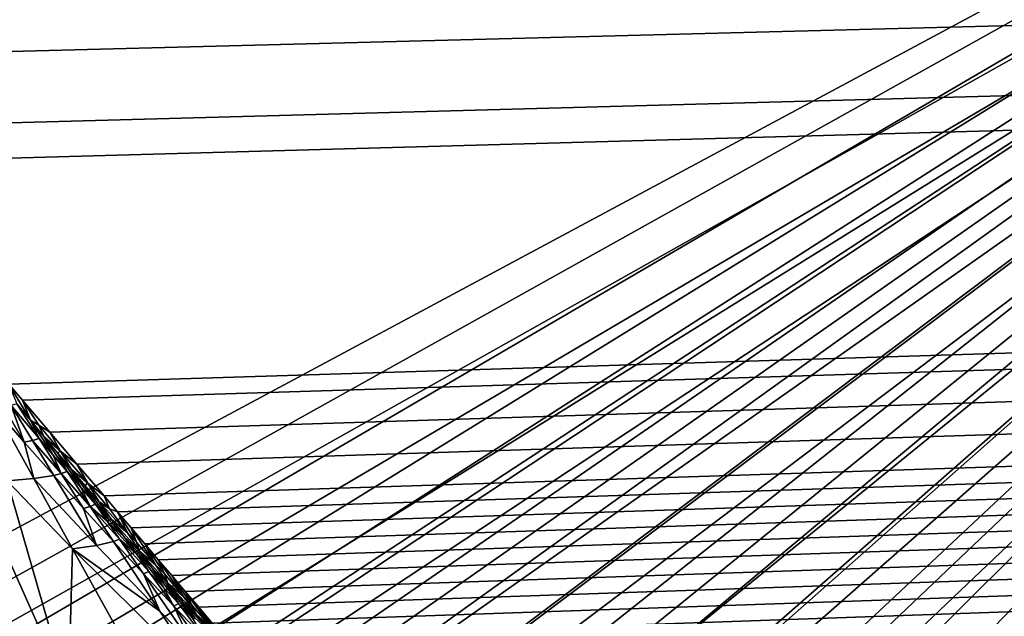
# Model space of a CAD drawing. Extents: x -226 to 75, y -650 to 2.
# Drawn here: x -147 to -145, y -570 to -569 of the extents above; entities that cross this region are included whole.
import ezdxf

# ---------------------------------------------------------------- set-up
doc = ezdxf.new("R2010")
doc.units = 0
for name, color, linetype in [('L3', 7, 'CONTINUOUS'), ('L4', 7, 'CONTINUOUS'), ('L5', 7, 'CONTINUOUS')]:
    doc.layers.add(name, color=color, linetype=linetype)

msp = doc.modelspace()

# ---------------------------------------------------------------- linework, layer by layer
at = {"layer": 'L3', "color": 250}
for points in [[(60.25, -411.9243, 1019.068), (60.25, -647.2808, 1027.287), (-210.25, -411.9243, 1019.068)], [(-210.25, -411.9243, 1019.068), (60.25, -647.2808, 1027.287), (-210.25, -647.2808, 1027.287)], [(-147.909, -569.0794, 1031.86), (-0.360344, -565.2437, 1031.727), (-148.0188, -568.9261, 1031.855)], [(-147.909, -569.0794, 1031.86), (-147.7999, -569.2317, 1031.866), (-0.360344, -565.2437, 1031.727)], [(-0.360344, -565.2437, 1031.727), (-147.7999, -569.2317, 1031.866), (-147.7457, -569.3074, 1031.868)], [(-0.360344, -565.2437, 1031.727), (-147.7457, -569.3074, 1031.868), (-147.3894, -569.7895, 1031.885)], [(-147.3894, -569.7895, 1031.885), (-147.3598, -569.8244, 1031.886), (-0.360344, -565.2437, 1031.727)], [(-0.360344, -565.2437, 1031.727), (-147.3598, -569.8244, 1031.886), (-147.3005, -569.8941, 1031.889)], [(-0.360344, -565.2437, 1031.727), (-147.3005, -569.8941, 1031.889), (-147.2414, -569.9636, 1031.891)], [(-147.2414, -569.9636, 1031.891), (-147.1823, -570.0331, 1031.894), (-0.360344, -565.2437, 1031.727)], [(-0.360344, -565.2437, 1031.727), (-147.1823, -570.0331, 1031.894), (-147.1528, -570.0678, 1031.895)], [(-147.1528, -570.0678, 1031.895), (-147.1234, -570.1024, 1031.896), (-0.360344, -565.2437, 1031.727)], [(-0.360344, -565.2437, 1031.727), (-147.1234, -570.1024, 1031.896), (-147.0939, -570.1371, 1031.897)], [(-0.360344, -565.2437, 1031.727), (-147.0939, -570.1371, 1031.897), (-147.0645, -570.1717, 1031.899)], [(-147.0645, -570.1717, 1031.899), (-147.035, -570.2063, 1031.9), (-0.360344, -565.2437, 1031.727)], [(-0.360344, -565.2437, 1031.727), (-147.035, -570.2063, 1031.9), (-147.0056, -570.2409, 1031.901)], [(-0.360344, -565.2437, 1031.727), (-147.0056, -570.2409, 1031.901), (-146.9762, -570.2754, 1031.902)], [(-146.9762, -570.2754, 1031.902), (-146.9468, -570.31, 1031.904), (-0.360344, -565.2437, 1031.727)], [(-146.9468, -570.31, 1031.904), (-146.9175, -570.3445, 1031.905), (-0.360344, -565.2437, 1031.727)], [(-0.360344, -565.2437, 1031.727), (-146.9175, -570.3445, 1031.905), (-146.8881, -570.3791, 1031.906)], [(-0.360344, -565.2437, 1031.727), (-146.8881, -570.3791, 1031.906), (-146.8588, -570.4135, 1031.907)], [(-146.8588, -570.4135, 1031.907), (-146.3176, -570.9605, 1031.926), (-0.360344, -565.2437, 1031.727)], [(-0.360344, -565.2437, 1031.727), (-146.3176, -570.9605, 1031.926), (-146.2533, -571.0245, 1031.928)], [(-0.360344, -565.2437, 1031.727), (-146.2533, -571.0245, 1031.928), (-146.0562, -571.2123, 1031.935)], [(-146.0562, -571.2123, 1031.935), (-145.9866, -571.2709, 1031.937), (-0.360344, -565.2437, 1031.727)], [(-145.9866, -571.2709, 1031.937), (-145.9169, -571.3298, 1031.939), (-0.360344, -565.2437, 1031.727)], [(-0.360344, -565.2437, 1031.727), (-145.9169, -571.3298, 1031.939), (-145.8471, -571.3886, 1031.941)], [(-0.360344, -565.2437, 1031.727), (-145.8471, -571.3886, 1031.941), (-145.2788, -571.8582, 1031.958)], [(-144.9731, -572.0754, 1031.965), (-0.360344, -565.2437, 1031.727), (-145.2788, -571.8582, 1031.958)], [(-147.3562, -569.9159, 1031.869), (-147.3847, -569.8361, 1031.876), (-147.4449, -569.7634, 1031.874)], [(-147.4201, -569.8428, 1031.866), (-147.3562, -569.9159, 1031.869), (-147.4449, -569.7634, 1031.874)], [(-147.3429, -569.8681, 1031.883), (-147.3598, -569.8244, 1031.886), (-147.3894, -569.7895, 1031.885)], [(-147.3724, -569.8322, 1031.882), (-147.3429, -569.8681, 1031.883), (-147.3894, -569.7895, 1031.885)], [(-147.9284, -569.8403, 1031.804), (-147.6318, -571.0759, 1031.764), (-147.2596, -570.4631, 1031.825)], [(-147.9284, -569.8403, 1031.804), (-147.2596, -570.4631, 1031.825), (-147.5338, -569.8503, 1031.846)], [(-147.3933, -570.0004, 1031.851), (-147.3355, -569.9953, 1031.861), (-147.4201, -569.8428, 1031.866)], [(-147.3355, -569.9953, 1031.861), (-147.3562, -569.9159, 1031.869), (-147.4201, -569.8428, 1031.866)], [(-147.3847, -569.8361, 1031.876), (-147.324, -569.9083, 1031.879), (-147.3724, -569.8322, 1031.882)], [(-147.3383, -569.9123, 1031.874), (-147.324, -569.9083, 1031.879), (-147.3847, -569.8361, 1031.876)], [(-147.3562, -569.9159, 1031.869), (-147.3383, -569.9123, 1031.874), (-147.3847, -569.8361, 1031.876)], [(-147.324, -569.9083, 1031.879), (-147.3429, -569.8681, 1031.883), (-147.3724, -569.8322, 1031.882)], [(-147.3598, -569.8244, 1031.886), (-147.3246, -569.8786, 1031.886), (-147.3005, -569.8941, 1031.889)], [(-147.3429, -569.8681, 1031.883), (-147.3246, -569.8786, 1031.886), (-147.3598, -569.8244, 1031.886)], [(-147.5338, -569.8503, 1031.846), (-147.2596, -570.4631, 1031.825), (-147.3933, -570.0004, 1031.851)], [(-147.3429, -569.8681, 1031.883), (-147.2935, -569.9441, 1031.88), (-147.3133, -569.9038, 1031.884)], [(-147.3133, -569.9038, 1031.884), (-147.3246, -569.8786, 1031.886), (-147.3429, -569.8681, 1031.883)], [(-147.324, -569.9083, 1031.879), (-147.2935, -569.9441, 1031.88), (-147.3429, -569.8681, 1031.883)], [(-147.3005, -569.8941, 1031.889), (-147.3246, -569.8786, 1031.886), (-147.2774, -569.9352, 1031.888)], [(-147.3133, -569.9038, 1031.884), (-147.2774, -569.9352, 1031.888), (-147.3246, -569.8786, 1031.886)], [(-147.3383, -569.9123, 1031.874), (-147.2756, -569.9844, 1031.876), (-147.324, -569.9083, 1031.879)], [(-147.2756, -569.9844, 1031.876), (-147.2935, -569.9441, 1031.88), (-147.324, -569.9083, 1031.879)], [(-147.3133, -569.9038, 1031.884), (-147.2935, -569.9441, 1031.88), (-147.2629, -569.9798, 1031.882)], [(-147.3133, -569.9038, 1031.884), (-147.2629, -569.9798, 1031.882), (-147.2836, -569.9394, 1031.885)], [(-147.2836, -569.9394, 1031.885), (-147.2774, -569.9352, 1031.888), (-147.3133, -569.9038, 1031.884)], [(-147.3005, -569.8941, 1031.889), (-147.2774, -569.9352, 1031.888), (-147.2414, -569.9636, 1031.891)], [(-147.292, -569.9885, 1031.871), (-147.3383, -569.9123, 1031.874), (-147.3562, -569.9159, 1031.869)], [(-147.3355, -569.9953, 1031.861), (-147.292, -569.9885, 1031.871), (-147.3562, -569.9159, 1031.869)], [(-147.292, -569.9885, 1031.871), (-147.2756, -569.9844, 1031.876), (-147.3383, -569.9123, 1031.874)], [(-147.2756, -569.9844, 1031.876), (-147.2629, -569.9798, 1031.882), (-147.2935, -569.9441, 1031.88)], [(-147.2836, -569.9394, 1031.885), (-147.2538, -569.9749, 1031.887), (-147.2774, -569.9352, 1031.888)], [(-147.2836, -569.9394, 1031.885), (-147.2629, -569.9798, 1031.882), (-147.2322, -570.0154, 1031.883)], [(-147.2322, -570.0154, 1031.883), (-147.2538, -569.9749, 1031.887), (-147.2836, -569.9394, 1031.885)], [(-147.218, -570.0054, 1031.89), (-147.2774, -569.9352, 1031.888), (-147.2538, -569.9749, 1031.887)], [(-147.2414, -569.9636, 1031.891), (-147.2774, -569.9352, 1031.888), (-147.218, -570.0054, 1031.89)], [(-147.2414, -569.9636, 1031.891), (-147.218, -570.0054, 1031.89), (-147.1823, -570.0331, 1031.894)], [(-147.2508, -570.148, 1031.856), (-147.3355, -569.9953, 1031.861), (-147.3933, -570.0004, 1031.851)], [(-147.1992, -570.1408, 1031.866), (-147.292, -569.9885, 1031.871), (-147.3355, -569.9953, 1031.861)], [(-147.2508, -570.148, 1031.856), (-147.1992, -570.1408, 1031.866), (-147.3355, -569.9953, 1031.861)], [(-147.2272, -570.0605, 1031.874), (-147.2756, -569.9844, 1031.876), (-147.292, -569.9885, 1031.871)], [(-147.1992, -570.1408, 1031.866), (-147.2272, -570.0605, 1031.874), (-147.292, -569.9885, 1031.871)], [(-147.2124, -570.0558, 1031.879), (-147.2629, -569.9798, 1031.882), (-147.2756, -569.9844, 1031.876)], [(-147.2124, -570.0558, 1031.879), (-147.2756, -569.9844, 1031.876), (-147.2272, -570.0605, 1031.874)], [(-147.2124, -570.0558, 1031.879), (-147.2322, -570.0154, 1031.883), (-147.2629, -569.9798, 1031.882)], [(-147.2239, -570.0102, 1031.888), (-147.218, -570.0054, 1031.89), (-147.2538, -569.9749, 1031.887)], [(-147.2239, -570.0102, 1031.888), (-147.2538, -569.9749, 1031.887), (-147.2013, -570.0508, 1031.884)], [(-147.2013, -570.0508, 1031.884), (-147.2538, -569.9749, 1031.887), (-147.2322, -570.0154, 1031.883)], [(-147.2508, -570.148, 1031.856), (-147.3933, -570.0004, 1031.851), (-147.2596, -570.4631, 1031.825)], [(-147.2013, -570.0508, 1031.884), (-147.2322, -570.0154, 1031.883), (-147.2124, -570.0558, 1031.879)], [(-147.1938, -570.0454, 1031.889), (-147.218, -570.0054, 1031.89), (-147.2239, -570.0102, 1031.888)], [(-147.1703, -570.0861, 1031.885), (-147.1938, -570.0454, 1031.889), (-147.2239, -570.0102, 1031.888)], [(-147.1703, -570.0861, 1031.885), (-147.2239, -570.0102, 1031.888), (-147.2013, -570.0508, 1031.884)], [(-147.1823, -570.0331, 1031.894), (-147.218, -570.0054, 1031.89), (-147.1706, -570.0609, 1031.892)], [(-147.1938, -570.0454, 1031.889), (-147.1706, -570.0609, 1031.892), (-147.218, -570.0054, 1031.89)], [(-147.1823, -570.0331, 1031.894), (-147.1706, -570.0609, 1031.892), (-147.1528, -570.0678, 1031.895)], [(-147.162, -570.1319, 1031.876), (-147.2124, -570.0558, 1031.879), (-147.2272, -570.0605, 1031.874)], [(-147.1751, -570.0888, 1031.883), (-147.2013, -570.0508, 1031.884), (-147.2124, -570.0558, 1031.879)], [(-147.1488, -570.1268, 1031.881), (-147.1751, -570.0888, 1031.883), (-147.2124, -570.0558, 1031.879)], [(-147.1488, -570.1268, 1031.881), (-147.2124, -570.0558, 1031.879), (-147.162, -570.1319, 1031.876)], [(-147.1751, -570.0888, 1031.883), (-147.1703, -570.0861, 1031.885), (-147.2013, -570.0508, 1031.884)], [(-147.1666, -570.0833, 1031.888), (-147.1316, -570.1136, 1031.892), (-147.1938, -570.0454, 1031.889)], [(-147.1666, -570.0833, 1031.888), (-147.1938, -570.0454, 1031.889), (-147.1703, -570.0861, 1031.885)], [(-147.1316, -570.1136, 1031.892), (-147.1706, -570.0609, 1031.892), (-147.1938, -570.0454, 1031.889)], [(-147.162, -570.1319, 1031.876), (-147.2272, -570.0605, 1031.874), (-147.1992, -570.1408, 1031.866)], [(-147.1316, -570.1136, 1031.892), (-147.1528, -570.0678, 1031.895), (-147.1706, -570.0609, 1031.892)], [(-147.1117, -570.1333, 1031.893), (-147.1234, -570.1024, 1031.896), (-147.1528, -570.0678, 1031.895)], [(-147.1117, -570.1333, 1031.893), (-147.1528, -570.0678, 1031.895), (-147.1316, -570.1136, 1031.892)], [(-147.1393, -570.1213, 1031.886), (-147.1703, -570.0861, 1031.885), (-147.1751, -570.0888, 1031.883)], [(-147.112, -570.1592, 1031.885), (-147.1393, -570.1213, 1031.886), (-147.1751, -570.0888, 1031.883)], [(-147.112, -570.1592, 1031.885), (-147.1751, -570.0888, 1031.883), (-147.1488, -570.1268, 1031.881)], [(-147.1393, -570.1213, 1031.886), (-147.1666, -570.0833, 1031.888), (-147.1703, -570.0861, 1031.885)], [(-147.1051, -570.1532, 1031.89), (-147.1666, -570.0833, 1031.888), (-147.1393, -570.1213, 1031.886)], [(-147.1051, -570.1532, 1031.89), (-147.1316, -570.1136, 1031.892), (-147.1666, -570.0833, 1031.888)], [(-147.0703, -570.1829, 1031.894), (-147.0939, -570.1371, 1031.897), (-147.1234, -570.1024, 1031.896)], [(-147.0703, -570.1829, 1031.894), (-147.1234, -570.1024, 1031.896), (-147.1117, -570.1333, 1031.893)], [(-147.1081, -570.1563, 1031.888), (-147.1051, -570.1532, 1031.89), (-147.1393, -570.1213, 1031.886)], [(-147.1081, -570.1563, 1031.888), (-147.1393, -570.1213, 1031.886), (-147.112, -570.1592, 1031.885)], [(-147.1117, -570.1333, 1031.893), (-147.1316, -570.1136, 1031.892), (-147.1051, -570.1532, 1031.89)], [(-147.0611, -570.2839, 1031.871), (-147.1992, -570.1408, 1031.866), (-147.2508, -570.148, 1031.856)], [(-147.0611, -570.2839, 1031.871), (-147.162, -570.1319, 1031.876), (-147.1992, -570.1408, 1031.866)], [(-147.0964, -570.2028, 1031.879), (-147.1488, -570.1268, 1031.881), (-147.162, -570.1319, 1031.876)], [(-147.0964, -570.2028, 1031.879), (-147.162, -570.1319, 1031.876), (-147.0611, -570.2839, 1031.871)], [(-147.0964, -570.2028, 1031.879), (-147.0848, -570.1972, 1031.884), (-147.1488, -570.1268, 1031.881)], [(-147.0848, -570.1972, 1031.884), (-147.112, -570.1592, 1031.885), (-147.1488, -570.1268, 1031.881)], [(-147.1117, -570.1333, 1031.893), (-147.1051, -570.1532, 1031.89), (-147.0703, -570.1829, 1031.894)], [(-147.0511, -570.2027, 1031.896), (-147.0645, -570.1717, 1031.899), (-147.0939, -570.1371, 1031.897)], [(-147.0511, -570.2027, 1031.896), (-147.0939, -570.1371, 1031.897), (-147.0703, -570.1829, 1031.894)], [(-147.0816, -570.4532, 1031.846), (-147.2508, -570.148, 1031.856), (-147.2596, -570.4631, 1031.825)], [(-146.9603, -570.436, 1031.866), (-147.0611, -570.2839, 1031.871), (-147.2508, -570.148, 1031.856)], [(-146.9603, -570.436, 1031.866), (-147.2508, -570.148, 1031.856), (-147.0816, -570.4532, 1031.846)], [(-147.0848, -570.1972, 1031.884), (-147.1081, -570.1563, 1031.888), (-147.112, -570.1592, 1031.885)], [(-147.0768, -570.1911, 1031.889), (-147.1051, -570.1532, 1031.89), (-147.1081, -570.1563, 1031.888)], [(-147.0526, -570.2321, 1031.885), (-147.0768, -570.1911, 1031.889), (-147.1081, -570.1563, 1031.888)], [(-147.0526, -570.2321, 1031.885), (-147.1081, -570.1563, 1031.888), (-147.0848, -570.1972, 1031.884)], [(-147.0703, -570.1829, 1031.894), (-147.1051, -570.1532, 1031.89), (-147.0432, -570.2226, 1031.893)], [(-147.0768, -570.1911, 1031.889), (-147.0432, -570.2226, 1031.893), (-147.1051, -570.1532, 1031.89)], [(-147.0703, -570.1829, 1031.894), (-147.0432, -570.2226, 1031.893), (-147.0511, -570.2027, 1031.896)], [(-147.0093, -570.2519, 1031.897), (-147.035, -570.2063, 1031.9), (-147.0645, -570.1717, 1031.899)], [(-147.0093, -570.2519, 1031.897), (-147.0645, -570.1717, 1031.899), (-147.0511, -570.2027, 1031.896)], [(-147.0302, -570.273, 1031.881), (-147.0848, -570.1972, 1031.884), (-147.0964, -570.2028, 1031.879)], [(-147.0302, -570.273, 1031.881), (-147.0964, -570.2028, 1031.879), (-146.9914, -570.3546, 1031.874)], [(-146.9914, -570.3546, 1031.874), (-147.0964, -570.2028, 1031.879), (-147.0611, -570.2839, 1031.871)], [(-147.0302, -570.273, 1031.881), (-147.0526, -570.2321, 1031.885), (-147.0848, -570.1972, 1031.884)], [(-147.0202, -570.267, 1031.886), (-147.0454, -570.2259, 1031.89), (-147.0768, -570.1911, 1031.889)], [(-147.0202, -570.267, 1031.886), (-147.0768, -570.1911, 1031.889), (-147.0526, -570.2321, 1031.885)], [(-147.0454, -570.2259, 1031.89), (-147.0432, -570.2226, 1031.893), (-147.0768, -570.1911, 1031.889)], [(-147.0511, -570.2027, 1031.896), (-147.0432, -570.2226, 1031.893), (-147.0093, -570.2519, 1031.897)], [(-146.9902, -570.2718, 1031.898), (-147.0056, -570.2409, 1031.901), (-147.035, -570.2063, 1031.9)], [(-146.9902, -570.2718, 1031.898), (-147.035, -570.2063, 1031.9), (-147.0093, -570.2519, 1031.897)], [(-147.0454, -570.2259, 1031.89), (-147.0139, -570.2605, 1031.891), (-147.0432, -570.2226, 1031.893)], [(-146.9878, -570.3017, 1031.888), (-147.0454, -570.2259, 1031.89), (-147.0202, -570.267, 1031.886)], [(-146.9878, -570.3017, 1031.888), (-147.0139, -570.2605, 1031.891), (-147.0454, -570.2259, 1031.89)], [(-147.0093, -570.2519, 1031.897), (-147.0432, -570.2226, 1031.893), (-146.9808, -570.2915, 1031.895)], [(-147.0432, -570.2226, 1031.893), (-147.0139, -570.2605, 1031.891), (-146.9808, -570.2915, 1031.895)], [(-147.0202, -570.267, 1031.886), (-147.0526, -570.2321, 1031.885), (-147.0302, -570.273, 1031.881)], [(-147.0093, -570.2519, 1031.897), (-146.9808, -570.2915, 1031.895), (-146.9902, -570.2718, 1031.898)], [(-146.948, -570.3209, 1031.899), (-146.9762, -570.2754, 1031.902), (-147.0056, -570.2409, 1031.901)], [(-146.948, -570.3209, 1031.899), (-147.0056, -570.2409, 1031.901), (-146.9902, -570.2718, 1031.898)], [(-146.9637, -570.3428, 1031.884), (-147.0202, -570.267, 1031.886), (-147.0302, -570.273, 1031.881)], [(-146.9637, -570.3428, 1031.884), (-147.0302, -570.273, 1031.881), (-146.9757, -570.3489, 1031.879)], [(-146.9757, -570.3489, 1031.879), (-147.0302, -570.273, 1031.881), (-146.9914, -570.3546, 1031.874)], [(-146.9878, -570.3017, 1031.888), (-147.0202, -570.267, 1031.886), (-146.9637, -570.3428, 1031.884)], [(-147.0139, -570.2605, 1031.891), (-146.9846, -570.2984, 1031.89), (-146.9505, -570.3293, 1031.894)], [(-146.9808, -570.2915, 1031.895), (-147.0139, -570.2605, 1031.891), (-146.9505, -570.3293, 1031.894)], [(-146.9878, -570.3017, 1031.888), (-146.9846, -570.2984, 1031.89), (-147.0139, -570.2605, 1031.891)], [(-146.9902, -570.2718, 1031.898), (-146.9808, -570.2915, 1031.895), (-146.948, -570.3209, 1031.899)], [(-146.9914, -570.3546, 1031.874), (-147.0611, -570.2839, 1031.871), (-146.9603, -570.436, 1031.866)], [(-146.948, -570.3209, 1031.899), (-146.9808, -570.2915, 1031.895), (-146.918, -570.3598, 1031.897)], [(-146.9808, -570.2915, 1031.895), (-146.9505, -570.3293, 1031.894), (-146.918, -570.3598, 1031.897)], [(-146.9169, -570.3548, 1031.9), (-146.9468, -570.31, 1031.904), (-146.9762, -570.2754, 1031.902)], [(-146.9169, -570.3548, 1031.9), (-146.9762, -570.2754, 1031.902), (-146.948, -570.3209, 1031.899)]]:
    msp.add_3dface(points, dxfattribs=at)
at = {"layer": 'L4', "color": 250}
for points in [[(-210, -626.875, 1017.069), (60.00001, -626.875, 1017.069), (-210, -432.9932, 1010.298)], [(-210, -432.9932, 1010.298), (60.00001, -626.875, 1017.069), (60.00001, -432.9932, 1010.298)], [(-142.5, -567.4811, 1012.993), (-150, -572.2781, 1013.161), (-157.5, -567.4811, 1012.993)], [(-149.7679, -572.2882, 1013.161), (-150, -572.2781, 1013.161), (-142.5, -567.4811, 1012.993)], [(-142.5, -567.4811, 1012.993), (-149.5375, -572.318, 1013.162), (-149.7679, -572.2882, 1013.161)], [(-142.5, -567.4811, 1012.993), (-149.3105, -572.3676, 1013.164), (-149.5375, -572.318, 1013.162)], [(-149.0887, -572.4365, 1013.166), (-149.3105, -572.3676, 1013.164), (-142.5, -567.4811, 1012.993)], [(-148.8736, -572.5242, 1013.169), (-149.0887, -572.4365, 1013.166), (-142.5, -567.4811, 1012.993)], [(-142.5, -567.4811, 1012.993), (-148.6668, -572.63, 1013.173), (-148.8736, -572.5242, 1013.169)], [(-142.5, -567.4811, 1012.993), (-148.4699, -572.7533, 1013.177), (-148.6668, -572.63, 1013.173)], [(-148.2843, -572.893, 1013.182), (-148.4699, -572.7533, 1013.177), (-142.5, -567.4811, 1012.993)], [(-142.5, -567.4811, 1012.993), (-148.1115, -573.0481, 1013.188), (-148.2843, -572.893, 1013.182)], [(-142.5, -567.4811, 1012.993), (-147.9526, -573.2175, 1013.193), (-148.1115, -573.0481, 1013.188)], [(-147.8088, -573.3998, 1013.2), (-147.9526, -573.2175, 1013.193), (-142.5, -567.4811, 1012.993)], [(-142.5, -567.4811, 1012.993), (-147.6813, -573.5939, 1013.207), (-147.8088, -573.3998, 1013.2)], [(-142.5, -567.4811, 1012.993), (-147.571, -573.7982, 1013.214), (-147.6813, -573.5939, 1013.207)], [(-147.4786, -574.0113, 1013.221), (-147.571, -573.7982, 1013.214), (-142.5, -567.4811, 1012.993)], [(-142.5, -567.4811, 1012.993), (-147.405, -574.2315, 1013.229), (-147.4786, -574.0113, 1013.221)], [(-142.5, -567.4811, 1012.993), (-147.3505, -574.4572, 1013.237), (-147.405, -574.2315, 1013.229)], [(-147.3156, -574.6868, 1013.245), (-147.3505, -574.4572, 1013.237), (-142.5, -567.4811, 1012.993)], [(-142.5, -567.4811, 1012.993), (-147.3006, -574.9184, 1013.253), (-147.3156, -574.6868, 1013.245)], [(-142.5, -582.4719, 1013.517), (-147.3056, -575.1505, 1013.261), (-142.5, -567.4811, 1012.993)], [(-142.5, -567.4811, 1012.993), (-147.3056, -575.1505, 1013.261), (-147.3006, -574.9184, 1013.253)]]:
    msp.add_3dface(points, dxfattribs=at)
at = {"layer": 'L5', "color": 7}
for points in [[(-150.1463, -571.5906, 1013.137), (-142.5, -567.4899, 1012.994), (-157.5, -567.4899, 1012.994)], [(-150.1463, -571.5906, 1013.137), (-149.8537, -571.5906, 1013.137), (-142.5, -567.4899, 1012.994)], [(-149.8537, -571.5906, 1013.137), (-149.5623, -571.6158, 1013.138), (-142.5, -567.4899, 1012.994)], [(-142.5, -567.4899, 1012.994), (-149.5623, -571.6158, 1013.138), (-149.274, -571.6658, 1013.139)], [(-142.5, -567.4899, 1012.994), (-149.274, -571.6658, 1013.139), (-148.9912, -571.7404, 1013.142)], [(-148.9912, -571.7404, 1013.142), (-148.7158, -571.8392, 1013.145), (-142.5, -567.4899, 1012.994)], [(-148.7158, -571.8392, 1013.145), (-148.4499, -571.9611, 1013.15), (-142.5, -567.4899, 1012.994)], [(-142.5, -567.4899, 1012.994), (-148.4499, -571.9611, 1013.15), (-148.1955, -572.1055, 1013.155)], [(-142.5, -567.4899, 1012.994), (-148.1955, -572.1055, 1013.155), (-147.9545, -572.2712, 1013.16)], [(-147.9545, -572.2712, 1013.16), (-147.7286, -572.457, 1013.167), (-142.5, -567.4899, 1012.994)], [(-147.7286, -572.457, 1013.167), (-147.5195, -572.6615, 1013.174), (-142.5, -567.4899, 1012.994)], [(-142.5, -567.4899, 1012.994), (-147.5195, -572.6615, 1013.174), (-147.3288, -572.8832, 1013.182)], [(-142.5, -567.4899, 1012.994), (-147.3288, -572.8832, 1013.182), (-147.1578, -573.1205, 1013.19)], [(-142.5, -567.4899, 1012.994), (-147.1578, -573.1205, 1013.19), (-147.008, -573.3715, 1013.199)], [(-147.008, -573.3715, 1013.199), (-146.8802, -573.6346, 1013.208), (-142.5, -567.4899, 1012.994)], [(-142.5, -567.4899, 1012.994), (-146.8802, -573.6346, 1013.208), (-146.7756, -573.9076, 1013.218)], [(-142.5, -567.4899, 1012.994), (-146.7756, -573.9076, 1013.218), (-146.6948, -574.1886, 1013.227)], [(-146.6948, -574.1886, 1013.227), (-146.6385, -574.4755, 1013.237), (-142.5, -567.4899, 1012.994)], [(-142.5, -567.4899, 1012.994), (-146.6385, -574.4755, 1013.237), (-146.6071, -574.7662, 1013.248)], [(-142.5, -567.4899, 1012.994), (-146.6071, -574.7662, 1013.248), (-142.5, -582.4808, 1013.517)], [(-142.5, -567.5597, 1010.995), (-149.8552, -571.6953, 1011.139), (-157.5, -567.5597, 1010.995)], [(-142.5, -567.5597, 1010.995), (-149.5668, -571.7201, 1011.14), (-149.8552, -571.6953, 1011.139)], [(-149.2815, -571.7697, 1011.142), (-149.5668, -571.7201, 1011.14), (-142.5, -567.5597, 1010.995)], [(-142.5, -567.5597, 1010.995), (-149.0015, -571.8436, 1011.144), (-149.2815, -571.7697, 1011.142)], [(-142.5, -567.5597, 1010.995), (-148.729, -571.9413, 1011.148), (-149.0015, -571.8436, 1011.144)], [(-148.4658, -572.062, 1011.152), (-148.729, -571.9413, 1011.148), (-142.5, -567.5597, 1010.995)], [(-142.5, -567.5597, 1010.995), (-148.214, -572.2049, 1011.157), (-148.4658, -572.062, 1011.152)], [(-142.5, -567.5597, 1010.995), (-147.9755, -572.3689, 1011.163), (-148.214, -572.2049, 1011.157)], [(-147.7519, -572.5527, 1011.169), (-147.9755, -572.3689, 1011.163), (-142.5, -567.5597, 1010.995)], [(-142.5, -567.5597, 1010.995), (-147.545, -572.7551, 1011.176), (-147.7519, -572.5527, 1011.169)], [(-142.5, -567.5597, 1010.995), (-147.3562, -572.9746, 1011.184), (-147.545, -572.7551, 1011.176)], [(-147.187, -573.2094, 1011.192), (-147.3562, -572.9746, 1011.184), (-142.5, -567.5597, 1010.995)], [(-142.5, -567.5597, 1010.995), (-147.0387, -573.4579, 1011.201), (-147.187, -573.2094, 1011.192)], [(-142.5, -567.5597, 1010.995), (-146.9122, -573.7182, 1011.21), (-147.0387, -573.4579, 1011.201)], [(-146.8087, -573.9884, 1011.219), (-146.9122, -573.7182, 1011.21), (-142.5, -567.5597, 1010.995)], [(-146.7287, -574.2666, 1011.229), (-146.8087, -573.9884, 1011.219), (-142.5, -567.5597, 1010.995)], [(-146.7287, -574.2666, 1011.229), (-142.5, -567.5597, 1010.995), (-146.673, -574.5505, 1011.239)], [(-142.5, -567.5597, 1010.995), (-146.6419, -574.8382, 1011.249), (-146.673, -574.5505, 1011.239)], [(-142.5, -567.5597, 1010.995), (-146.6357, -575.1275, 1011.259), (-146.6419, -574.8382, 1011.249)], [(-142.5, -582.5506, 1011.518), (-146.6357, -575.1275, 1011.259), (-142.5, -567.5597, 1010.995)]]:
    msp.add_3dface(points, dxfattribs=at)

doc.saveas('drawing.dxf')
